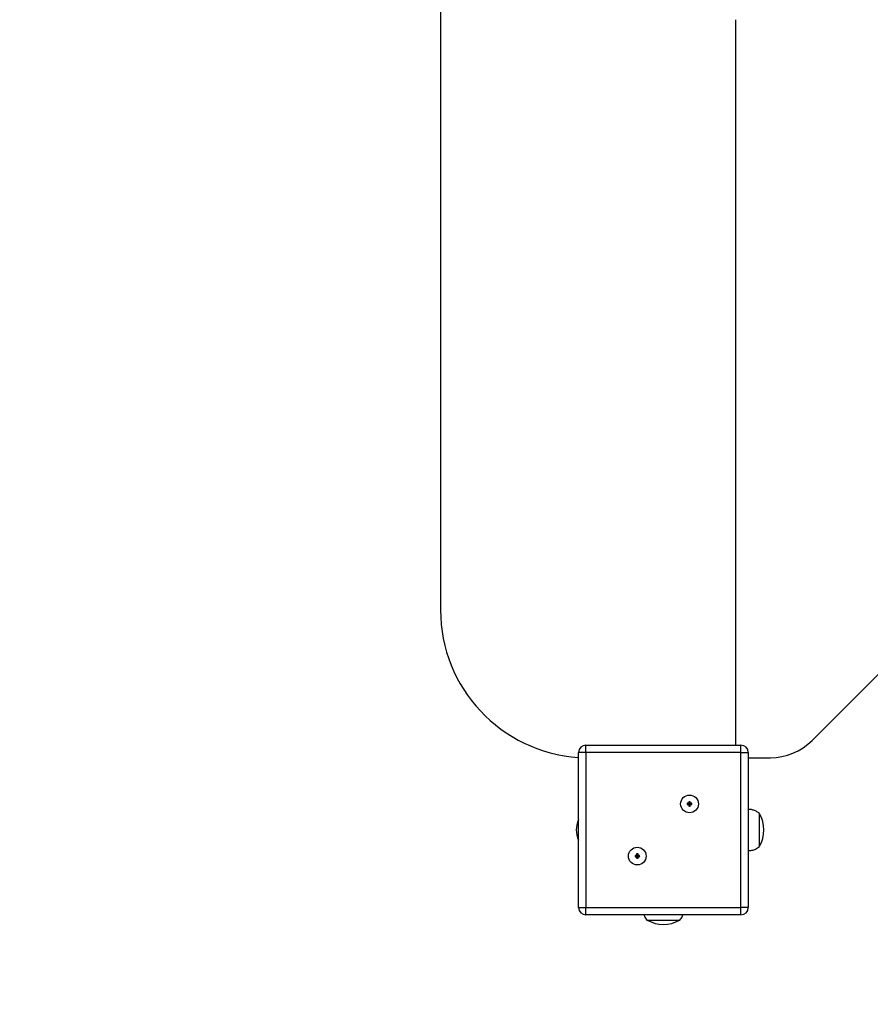
# Model space of a CAD drawing. Units: millimetres. Extents: x 3206 to 8448, y -2164 to 2695.
# Drawn here: x 5457 to 6033, y -625 to 42 of the extents above; entities that cross this region are included whole.
import ezdxf

# ---------------------------------------------------------------- set-up
doc = ezdxf.new("R2010")
doc.units = ezdxf.units.MM
doc.header["$PDSIZE"] = -1
for name, color, linetype in [('SAFETY_AREA', 3, 'Continuous'), ('TIPTAP', 6, 'Continuous'), ('TIPTAP_DIM', 9, 'Continuous')]:
    doc.layers.add(name, color=color, linetype=linetype)
doc.dimstyles.new('000000002E6C9198', dxfattribs={"dimscale": 100, "dimtxt": 1, "dimasz": 1, "dimexe": 1, "dimexo": 1, "dimgap": 1, "dimtad": 1, "dimdec": 0, "dimtxsty": 'Standard', "dimblk": 'OBLIQUE', "dimcen": 2.5, "dimdle": 1, "dimadec": 0, "dimazin": 0, "dimtfac": 1, "dimtdec": 0, "dimtmove": 0, "dimatfit": 3, "dimldrblk": 'OBLIQUE', "dimfxl": 1, "dimfxlon": 1, "dimarcsym": 0})

# ---------------------------------------------------------------- blocks, each defined once
blk = doc.blocks.new('_Oblique')
at = {"color": 0, "linetype": 'ByBlock', "lineweight": -2}
blk.add_line((-0.5, -0.5), (0.5, 0.5), dxfattribs=at)
blk = doc.blocks.new('*D9')
at = {"layer": 'Defpoints', "color": 0, "transparency": 16777216}
for p in [(3421.16, 2042.06), (5808.32, 2042.06), (5808.32, -2064.44)]:
    blk.add_point(p, dxfattribs=at)
at = {"layer": 'TIPTAP_DIM', "color": 0, "linetype": 'ByBlock', "lineweight": -2, "transparency": 16777216}
for p, q in [((3421.16, -2164.44), (3421.16, 2142.06)), ((3521.16, 2042.06), (3321.16, 2042.06)), ((3521.16, -2064.44), (3321.16, -2064.44))]:
    blk.add_line(p, q, dxfattribs=at)
at = {"layer": 'TIPTAP_DIM', "color": 0, "lineweight": -2, "transparency": 16777216, "xscale": 100, "yscale": 100, "zscale": 100}
for p, rotation in [((3421.16, 2042.06), 90), ((3421.16, -2064.44), 270)]:
    blk.add_blockref('_Oblique', p, dxfattribs=dict(at, rotation=rotation))
at = {"layer": 'TIPTAP_DIM', "color": 0, "transparency": 16777216, "insert": (3271.16, -11.19), "char_height": 100, "attachment_point": 5, "rotation": 90}
blk.add_mtext('4107', dxfattribs=at)
blk = doc.blocks.new('LK04_top')
at = {"layer": 'SAFETY_AREA', "linetype": 'Continuous'}
blk.add_arc((-287.87, -818.63), 1500, 180, 270, dxfattribs=at)
at = {"layer": 'TIPTAP', "linetype": 'Continuous', "lineweight": 25}
for p, q in [((-36.15, -700.42), (700.42, 36.15)), ((-287.87, -67.05), (-287.87, -612.13)), ((-87.87, -703.63), (-87.87, -212.13)), ((-189.37, -708.63), (-189.37, -703.63)), ((-189.37, -703.63), (-84.37, -703.63)), ((-84.37, -708.63), (-84.37, -703.63)), ((-194.37, -813.63), (-194.37, -708.63)), ((-189.37, -708.63), (-194.37, -708.63)), ((-84.37, -708.63), (-189.37, -708.63)), ((-189.37, -708.63), (-189.37, -813.63)), ((-84.37, -708.63), (-79.37, -708.63)), ((-84.37, -813.63), (-84.37, -708.63)), ((-79.37, -708.63), (-79.37, -813.63)), ((-79.37, -712.13), (-64.44, -712.13)), ((-119.69, -742.95), (-120.69, -742.95)), ((-120.69, -742.95), (-120.69, -743.95)), ((-120.34, -743.3), (-120.69, -742.95)), ((-120.34, -743.61), (-120.69, -743.95)), ((-120.69, -743.95), (-119.69, -743.95)), ((-119.34, -743.3), (-120.34, -743.3)), ((-120.34, -743.3), (-120.34, -743.61)), ((-120.34, -743.61), (-119.34, -743.61)), ((-118.69, -741.95), (-119.69, -741.95)), ((-119.69, -741.95), (-119.69, -742.95)), ((-119.34, -742.3), (-119.69, -741.95)), ((-119.34, -743.3), (-119.69, -742.95)), ((-119.34, -743.61), (-119.69, -743.95)), ((-119.69, -743.95), (-119.69, -744.95)), ((-119.34, -744.61), (-119.69, -744.95)), ((-119.69, -744.95), (-118.69, -744.95)), ((-119.04, -742.3), (-119.34, -742.3)), ((-119.34, -742.3), (-119.34, -743.3)), ((-119.34, -743.61), (-119.34, -744.61)), ((-119.34, -744.61), (-119.04, -744.61)), ((-119.04, -742.3), (-118.69, -741.95)), ((-119.04, -743.3), (-119.04, -742.3)), ((-119.04, -743.3), (-118.69, -742.95)), ((-118.04, -743.3), (-119.04, -743.3)), ((-119.04, -743.61), (-118.69, -743.95)), ((-119.04, -743.61), (-118.04, -743.61)), ((-119.04, -744.61), (-119.04, -743.61)), ((-119.04, -744.61), (-118.69, -744.95)), ((-118.69, -742.95), (-118.69, -741.95)), ((-117.69, -742.95), (-118.69, -742.95)), ((-118.69, -744.95), (-118.69, -743.95)), ((-118.69, -743.95), (-117.69, -743.95)), ((-118.04, -743.3), (-117.69, -742.95)), ((-118.04, -743.61), (-118.04, -743.3)), ((-118.04, -743.61), (-117.69, -743.95)), ((-117.69, -743.95), (-117.69, -742.95)), ((-71.87, -750.78), (-71.87, -749.93)), ((-71.87, -772.33), (-71.87, -750.78)), ((-155.05, -778.31), (-156.05, -778.31)), ((-156.05, -778.31), (-156.05, -779.31)), ((-155.7, -778.66), (-156.05, -778.31)), ((-155.7, -778.96), (-156.05, -779.31)), ((-156.05, -779.31), (-155.05, -779.31)), ((-154.7, -778.66), (-155.7, -778.66)), ((-155.7, -778.66), (-155.7, -778.96)), ((-155.7, -778.96), (-154.7, -778.96)), ((-154.05, -777.31), (-155.05, -777.31)), ((-155.05, -777.31), (-155.05, -778.31)), ((-154.7, -777.66), (-155.05, -777.31)), ((-154.7, -778.66), (-155.05, -778.31)), ((-154.7, -778.96), (-155.05, -779.31)), ((-155.05, -779.31), (-155.05, -780.31)), ((-154.7, -779.96), (-155.05, -780.31)), ((-155.05, -780.31), (-154.05, -780.31)), ((-154.39, -777.66), (-154.7, -777.66)), ((-154.7, -777.66), (-154.7, -778.66)), ((-154.7, -778.96), (-154.7, -779.96)), ((-154.7, -779.96), (-154.39, -779.96)), ((-154.39, -777.66), (-154.05, -777.31)), ((-154.39, -778.66), (-154.39, -777.66)), ((-154.39, -778.66), (-154.05, -778.31)), ((-153.39, -778.66), (-154.39, -778.66)), ((-154.39, -779.96), (-154.39, -778.96)), ((-154.39, -778.96), (-154.05, -779.31)), ((-154.39, -778.96), (-153.39, -778.96)), ((-154.39, -779.96), (-154.05, -780.31)), ((-154.05, -778.31), (-154.05, -777.31)), ((-153.05, -778.31), (-154.05, -778.31)), ((-154.05, -780.31), (-154.05, -779.31)), ((-154.05, -779.31), (-153.05, -779.31)), ((-153.39, -778.66), (-153.05, -778.31)), ((-153.39, -778.96), (-153.39, -778.66)), ((-153.39, -778.96), (-153.05, -779.31)), ((-153.05, -779.31), (-153.05, -778.31)), ((-194.37, -813.63), (-189.37, -813.63)), ((-189.37, -818.63), (-189.37, -813.63)), ((-189.37, -813.63), (-84.37, -813.63)), ((-79.37, -813.63), (-84.37, -813.63)), ((-84.37, -818.63), (-84.37, -813.63)), ((-84.37, -818.63), (-189.37, -818.63)), ((-148.07, -822.13), (-125.67, -822.13))]:
    blk.add_line(p, q, dxfattribs=at)
for centre in [(-119.19, -743.45), (-119.19, -743.45), (-154.55, -778.81), (-154.55, -778.81)]:
    blk.add_circle(centre, 6, dxfattribs=at)
for centre, radius, start, end in [((-187.87, -612.13), 100, 180, 266.27315), ((-64.44, -672.13), 40, 270, 315), ((-189.37, -708.63), 5, 90, 180), ((-84.37, -708.63), 5, 0, 90), ((-90.53, -761.13), 21.67, 329.48976, 30.51024), ((-178.97, -761.13), 16.9, 155.67764, 204.32236), ((-189.37, -813.63), 5, 180, 270), ((-84.37, -813.63), 5, 270, 0), ((-136.87, -803.47), 21.67, 239.48976, 300.51024)]:
    blk.add_arc(centre, radius, start, end, dxfattribs=at)
for points, knots in [([(-71.87, -749.93), (-72.58, -749.4), (-73.9, -748.39), (-76.16, -747.54), (-77.98, -747.19), (-79.04, -747.17), (-79.37, -747.16)], [0, 0, 0, 0, 0.324511, 0.609259, 0.880516, 1, 1, 1, 1]), ([(-79.37, -775.07), (-78.57, -775.04), (-76.88, -774.95), (-74.25, -774.09), (-72.7, -772.94), (-71.87, -772.33)], [0, 0, 0, 0, 0.293137, 0.622429, 1, 1, 1, 1]), ([(-150.06, -818.63), (-149.96, -818.94), (-149.58, -820.24), (-148.72, -821.32), (-148.07, -822.13)], [0, 0, 0, 0, 0.240532, 1, 1, 1, 1]), ([(-125.67, -822.13), (-125.12, -821.43), (-124.27, -820.36), (-123.82, -819.08), (-123.66, -818.63)], [0, 0, 0, 0, 0.652434, 1, 1, 1, 1])]:
    blk.add_open_spline(points, degree=3, knots=knots, dxfattribs=at)

msp = doc.modelspace()

# ---------------------------------------------------------------- block references
msp.add_blockref('LK04_top', (6029.44, 254.19))

# ---------------------------------------------------------------- dimensions: what is measured, and where the dimension line sits
at = {"layer": 'TIPTAP_DIM'}
dim = msp.add_linear_dim(base=(3421.15884403, 2042.0553153), p1=(5808.31896757, -2064.4446847), p2=(5808.31896757, 2042.0553153), angle=90, dimstyle='000000002E6C9198', dxfattribs=at)
dim.commit()
dim.dimension.update_dxf_attribs({"geometry": '*D9', "text_midpoint": (3271.15884403, -11.1946847)})

doc.saveas('drawing.dxf')
